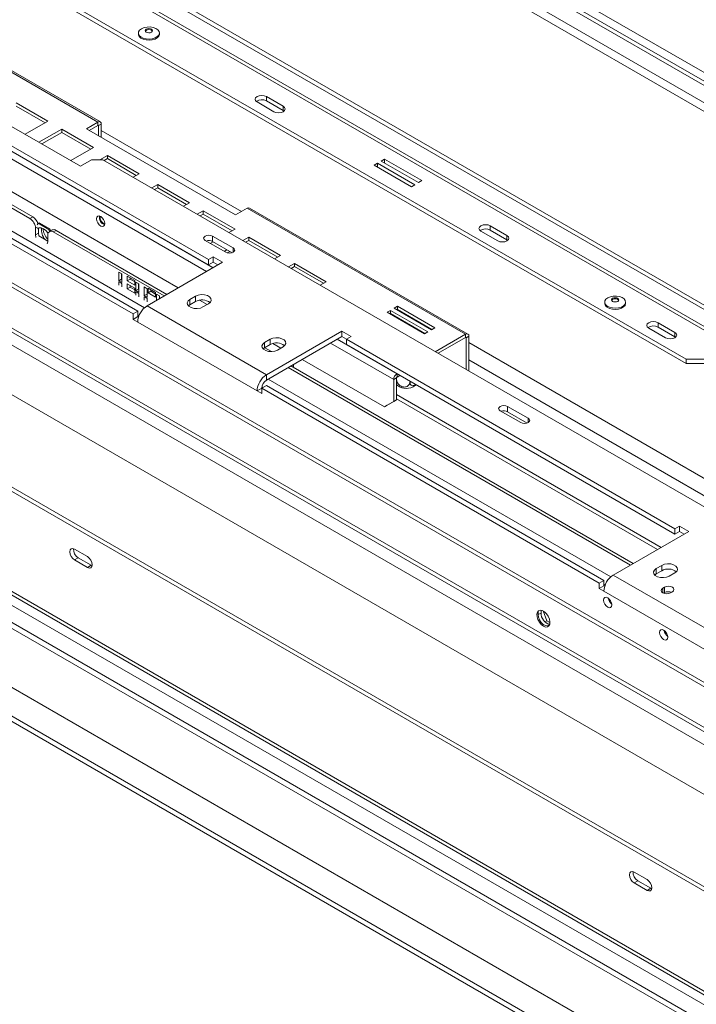
# Model space of a CAD drawing. Units: millimetres. Extents: x 63 to 5078, y 70 to 4046.
# Drawn here: x 3889 to 4159, y 1260 to 1653 of the extents above; entities that cross this region are included whole.
import ezdxf

# ---------------------------------------------------------------- set-up
doc = ezdxf.new("R2010")
doc.units = ezdxf.units.MM
doc.header["$LTSCALE"] = 20

msp = doc.modelspace()

# ---------------------------------------------------------------- linework, layer by layer
at = {"color": 7, "linetype": 'Continuous', "lineweight": 15}
for p, q in [((3974.06, 1735.37), (4260.62, 1569.94)), ((3975.54, 1736.23), (4262.11, 1570.8)), ((3972.57, 1725.92), (4259.13, 1560.49)), ((4260.62, 1563.06), (3974.06, 1728.49)), ((4257.27, 1577.03), (4004.2, 1723.12)), ((4183.21, 1525.25), (3896.65, 1690.68)), ((4184.7, 1526.11), (3898.14, 1691.54)), ((4183.21, 1518.38), (3896.65, 1683.81)), ((3897.52, 1681.88), (4184.08, 1516.45)), ((3832.75, 1662.69), (3919.87, 1612.39)), ((3920.82, 1612.49), (3833.69, 1662.78)), ((3901.48, 1663.83), (4154.55, 1517.73)), ((3901.48, 1662.11), (4154.55, 1516.01)), ((3936.01, 1647.97), (3936.01, 1647.5)), ((3944.37, 1647.5), (3944.37, 1647.97)), ((3964.01, 1557.52), (3833.01, 1633.15)), ((3964.01, 1555.37), (3833.01, 1631)), ((3609.04, 1624.6), (4663.75, 1015.73)), ((3610.53, 1625.46), (4665.23, 1016.59)), ((3892.74, 1573.91), (3809.71, 1621.84)), ((3893.86, 1574.56), (3810.82, 1622.49)), ((3868.21, 1620.56), (3912.87, 1594.78)), ((3899.91, 1612.79), (3887.26, 1620.09)), ((3983.36, 1620.43), (3990.06, 1616.56)), ((3987.08, 1622.58), (3993.78, 1618.71)), ((3987.08, 1622.58), (3987.08, 1620.86)), ((3987.08, 1620.86), (3993.78, 1616.99)), ((3938.46, 1538.32), (3801.74, 1617.25)), ((3898.8, 1612.14), (3887.26, 1618.8)), ((3993.78, 1616.99), (3993.78, 1618.71)), ((3993.78, 1616.99), (3994.09, 1616.78)), ((4705.35, 1073.26), (3769, 1613.81)), ((4706.84, 1074.12), (3770.48, 1614.67)), ((3933.86, 1535.82), (3799.14, 1613.6)), ((3935.72, 1536.9), (3801, 1614.67)), ((3890.8, 1607.52), (3899.91, 1612.79)), ((3919.87, 1612.39), (3915.25, 1609.73)), ((3919.87, 1611.1), (3919.87, 1612.39)), ((3921.21, 1611.62), (3920.09, 1610.98)), ((3921.21, 1606.29), (3921.21, 1611.62)), ((3905.44, 1609.59), (3896.33, 1604.33)), ((3905.44, 1608.3), (3897.44, 1603.68)), ((3918.1, 1602.29), (3905.44, 1609.59)), ((3905.44, 1608.3), (3905.44, 1609.59)), ((3916.98, 1601.64), (3905.44, 1608.3)), ((3915.25, 1609.73), (3974.8, 1575.35)), ((3916.37, 1609.08), (3919.87, 1611.1)), ((3920.09, 1606.94), (3920.09, 1610.98)), ((3908.98, 1597.02), (3918.1, 1602.29)), ((4704.24, 1055.86), (3765.65, 1597.69)), ((4705.73, 1056.72), (3767.13, 1598.55)), ((3912.87, 1594.78), (3917.34, 1597.35)), ((3921.8, 1597.35), (3917.34, 1597.35)), ((3923.63, 1599.09), (3920.61, 1597.35)), ((3921.8, 1597.35), (4646.33, 1179.1)), ((3923.63, 1597.81), (3922.33, 1597.05)), ((3936.28, 1591.79), (3923.63, 1599.09)), ((3923.63, 1597.81), (3923.63, 1599.09)), ((3935.17, 1591.15), (3923.63, 1597.81)), ((4031.43, 1595.99), (4030.09, 1595.21)), ((4046.32, 1587.39), (4031.43, 1595.99)), ((4031.43, 1594.44), (4031.43, 1595.99)), ((4034.26, 1597.62), (4032.92, 1596.85)), ((4032.92, 1596.85), (4047.81, 1588.25)), ((4049.15, 1589.03), (4034.26, 1597.62)), ((4034.26, 1596.07), (4034.26, 1597.62)), ((4702, 1051.99), (3763.41, 1593.83)), ((3870, 1593.48), (3951.87, 1546.22)), ((3933.86, 1590.39), (3936.28, 1591.79)), ((4030.09, 1595.21), (4044.98, 1586.62)), ((4047.81, 1588.25), (4049.15, 1589.03)), ((3943.72, 1587.49), (3941.31, 1586.1)), ((3943.72, 1586.2), (3942.42, 1585.45)), ((3956.38, 1580.19), (3943.72, 1587.49)), ((3943.72, 1586.2), (3943.72, 1587.49)), ((3955.26, 1579.54), (3943.72, 1586.2)), ((4044.98, 1586.62), (4046.32, 1587.39)), ((3953.96, 1578.79), (3956.38, 1580.19)), ((3961.91, 1577), (3959.49, 1575.6)), ((3974.56, 1569.69), (3961.91, 1577)), ((3961.91, 1575.71), (3961.91, 1577)), ((3974.8, 1575.35), (3979.42, 1578.02)), ((3979.42, 1578.02), (4066.54, 1527.72)), ((4067.49, 1527.82), (3980.36, 1578.11)), ((4700.52, 1033.08), (3764.9, 1573.2)), ((3892.74, 1573.91), (3893.86, 1574.56)), ((3895.99, 1572.04), (3895.58, 1571.45)), ((3895.99, 1572.04), (3896.36, 1572.25)), ((3900.28, 1569.56), (3895.99, 1572.04)), ((3900.66, 1569.77), (3896.36, 1572.25)), ((3961.91, 1575.71), (3960.61, 1574.95)), ((3973.45, 1569.05), (3961.91, 1575.71)), ((3894.97, 1570.04), (3894.97, 1567.47)), ((3896.09, 1568.11), (3894.97, 1567.47)), ((3896.09, 1569.96), (3896.09, 1568.11)), ((3900.28, 1569.56), (3900.66, 1569.77)), ((3900.59, 1568.77), (3900.28, 1569.56)), ((3901.58, 1569.34), (3900.46, 1568.7)), ((3900.96, 1568.98), (3900.66, 1569.77)), ((3903.16, 1569.18), (3902.04, 1568.54)), ((3946.29, 1543), (3902.04, 1568.54)), ((3947.41, 1543.64), (3903.16, 1569.18)), ((3972.14, 1568.29), (3974.56, 1569.69)), ((4072.68, 1568.86), (4079.38, 1565)), ((4076.4, 1571.01), (4083.1, 1567.15)), ((4076.4, 1571.01), (4076.4, 1569.29)), ((4076.4, 1569.29), (4083.1, 1565.43)), ((3614.55, 1566.76), (4616.41, 988.4)), ((3616.56, 1567.92), (4618.42, 989.56)), ((3643.65, 1564.65), (4629.13, 995.74)), ((3899.81, 1564.93), (3896.26, 1566.98)), ((3899.81, 1564.67), (3899.81, 1567.25)), ((3962.66, 1565.17), (3970.85, 1560.45)), ((3964.7, 1564), (3965.82, 1564.64)), ((3973.83, 1562.17), (3965.64, 1566.89)), ((3965.64, 1564.74), (3965.64, 1566.89)), ((3973.41, 1560.26), (3965.64, 1564.74)), ((3980.09, 1566.5), (3977.68, 1565.1)), ((3980.09, 1565.21), (3978.79, 1564.46)), ((3992.75, 1559.19), (3980.09, 1566.5)), ((3980.09, 1565.21), (3980.09, 1566.5)), ((3991.63, 1558.55), (3980.09, 1565.21)), ((4083.1, 1565.43), (4083.1, 1567.15)), ((4083.1, 1565.43), (4083.41, 1565.21)), ((3646.63, 1561.51), (4627.9, 995.03)), ((3971.35, 1561.45), (3970.23, 1560.8)), ((3972.46, 1560.8), (3971.43, 1560.21)), ((3939.45, 1539.05), (3969.59, 1556.45)), ((3965.87, 1558.6), (3964.01, 1557.52)), ((3964.01, 1557.52), (3964.01, 1555.37)), ((3965.87, 1556.45), (3964.01, 1555.37)), ((3969.59, 1556.45), (3965.87, 1558.6)), ((3965.87, 1556.45), (3965.87, 1558.6)), ((3967.73, 1555.37), (3965.87, 1556.45)), ((3990.33, 1557.8), (3992.75, 1559.19)), ((3929.35, 1551.79), (3928.16, 1552.47)), ((3928.16, 1552.47), (3928.16, 1549.04)), ((3998.28, 1556), (3995.86, 1554.6)), ((3998.28, 1554.71), (3996.98, 1553.96)), ((4010.93, 1548.7), (3998.28, 1556)), ((3998.28, 1554.71), (3998.28, 1556)), ((4009.82, 1548.05), (3998.28, 1554.71)), ((3929.27, 1549.68), (3928.16, 1549.04)), ((3928.16, 1549.04), (3929.35, 1548.35)), ((3929.35, 1547.92), (3928.16, 1548.61)), ((3928.16, 1548.61), (3928.16, 1547.28)), ((3929.27, 1551.83), (3929.27, 1549.68)), ((3929.27, 1549.68), (3929.35, 1549.64)), ((3929.35, 1548.35), (3929.35, 1551.79)), ((3934.56, 1549.21), (3931.58, 1550.93)), ((3931.58, 1550.93), (3931.58, 1549.04)), ((3932.7, 1549.68), (3931.58, 1549.04)), ((3931.58, 1549.04), (3934.56, 1547.32)), ((3932.7, 1550.28), (3932.7, 1549.68)), ((3932.7, 1549.68), (3934.56, 1548.61)), ((3934.56, 1547.32), (3934.56, 1549.21)), ((3934.93, 1548.56), (3934.93, 1545.13)), ((3936.12, 1547.88), (3934.93, 1548.56)), ((4008.51, 1547.3), (4010.93, 1548.7)), ((3663.45, 1547.72), (4624.37, 992.99)), ((3929.27, 1547.96), (3929.27, 1547.92)), ((3929.35, 1547.88), (3929.27, 1547.92)), ((3929.35, 1546.59), (3929.35, 1547.92)), ((3931.58, 1547.79), (3931.58, 1545.9)), ((3934.56, 1546.07), (3931.58, 1547.79)), ((3932.7, 1546.54), (3931.58, 1545.9)), ((3931.58, 1545.9), (3934.56, 1544.18)), ((3932.7, 1547.14), (3932.7, 1546.54)), ((3932.7, 1546.54), (3934.56, 1545.47)), ((3934.56, 1544.18), (3934.56, 1546.07)), ((3936.05, 1545.77), (3934.93, 1545.13)), ((3934.93, 1545.13), (3936.12, 1544.44)), ((3934.93, 1544.7), (3934.93, 1543.37)), ((3936.12, 1544.01), (3934.93, 1544.7)), ((3936.05, 1547.92), (3936.05, 1545.77)), ((3936.05, 1545.77), (3936.12, 1545.73)), ((3936.12, 1544.44), (3936.12, 1547.88)), ((3938.35, 1546.59), (3938.35, 1543.15)), ((3939.54, 1545.9), (3938.35, 1546.59)), ((3939.47, 1545.94), (3939.47, 1543.79)), ((3939.54, 1542.46), (3939.54, 1545.9)), ((3942.89, 1544.4), (3939.92, 1546.11)), ((3939.92, 1546.11), (3939.92, 1544.22)), ((3941.03, 1544.87), (3939.92, 1544.22)), ((3941.03, 1545.47), (3941.03, 1544.87)), ((3941.03, 1544.87), (3942.89, 1543.79)), ((3942.89, 1542.5), (3942.89, 1544.4)), ((3936.05, 1544.05), (3936.05, 1544.01)), ((3936.12, 1543.97), (3936.05, 1544.01)), ((3936.12, 1542.68), (3936.12, 1544.01)), ((3939.47, 1543.79), (3938.35, 1543.15)), ((3938.35, 1543.15), (3939.54, 1542.46)), ((3938.35, 1542.72), (3938.35, 1541.39)), ((3939.54, 1542.03), (3938.35, 1542.72)), ((3939.47, 1543.79), (3939.54, 1543.75)), ((3939.47, 1542.07), (3939.47, 1542.03)), ((3939.54, 1541.99), (3939.47, 1542.03)), ((3939.54, 1540.7), (3939.54, 1542.03)), ((3939.92, 1544.22), (3942.89, 1542.5)), ((3943.27, 1543.75), (3943.27, 1541.25)), ((3944.46, 1543.06), (3943.27, 1543.75)), ((3944.38, 1543.11), (3944.38, 1541.9)), ((3944.46, 1541.94), (3944.46, 1543.06)), ((3958.8, 1542.91), (3956.56, 1541.62)), ((3956.56, 1539.48), (3956.56, 1541.62)), ((3958.8, 1540.76), (3956.56, 1539.48)), ((3958.8, 1540.76), (3958.8, 1542.91)), ((3960.39, 1541.3), (3963.41, 1539.56)), ((4122.09, 1540.55), (4122.09, 1540.08)), ((4130.45, 1540.08), (4130.45, 1540.55)), ((3935.72, 1536.9), (3933.86, 1535.82)), ((3935.72, 1534.75), (3935.72, 1536.9)), ((3939.45, 1539.05), (3987.08, 1511.55)), ((3956.56, 1539.48), (3955.99, 1539.05)), ((3961.77, 1538.62), (3964.01, 1539.91)), ((4036.57, 1537.26), (4035.23, 1536.49)), ((4051.46, 1528.67), (4036.57, 1537.26)), ((4036.57, 1535.97), (4036.57, 1537.26)), ((4039.4, 1538.89), (4038.06, 1538.12)), ((4038.06, 1538.12), (4052.95, 1529.53)), ((4039.4, 1537.6), (4039.18, 1537.48)), ((4054.29, 1530.3), (4039.4, 1538.89)), ((4039.4, 1537.6), (4039.4, 1538.89)), ((4053.17, 1529.66), (4039.4, 1537.6)), ((3933.86, 1533.67), (3933.86, 1535.82)), ((3935.72, 1534.75), (3933.86, 1533.67)), ((3933.86, 1533.67), (3935.72, 1532.6)), ((3936.05, 1534.56), (3935.72, 1534.75)), ((4035.23, 1536.49), (4050.12, 1527.89)), ((4036.57, 1535.97), (4036.35, 1535.84)), ((4050.34, 1528.02), (4036.57, 1535.97)), ((3635.02, 1531.31), (4595.94, 976.58)), ((3935.72, 1532.6), (3983.36, 1505.1)), ((4017.23, 1528.95), (3987.08, 1511.55)), ((4020.95, 1526.8), (4017.23, 1528.95)), ((4017.23, 1526.8), (4017.23, 1528.95)), ((4052.95, 1529.53), (4054.29, 1530.3)), ((4139.67, 1530.19), (4146.37, 1526.33)), ((4143.39, 1532.34), (4150.09, 1528.47)), ((4143.39, 1532.34), (4143.39, 1530.62)), ((4143.39, 1530.62), (4150.09, 1526.76)), ((3988.57, 1525.73), (3986.34, 1524.44)), ((4017.23, 1526.8), (3987.08, 1509.4)), ((3988.57, 1523.58), (3988.57, 1525.73)), ((4019.09, 1525.73), (4017.23, 1526.8)), ((4019.09, 1525.73), (4020.95, 1526.8)), ((4150.09, 1450.1), (4019.09, 1525.73)), ((4019.09, 1523.58), (4019.09, 1525.73)), ((4050.12, 1527.89), (4051.46, 1528.67)), ((4054.48, 1520.76), (4066.54, 1527.72)), ((4055.6, 1520.12), (4066.54, 1526.43)), ((4066.54, 1526.43), (4066.54, 1527.72)), ((4066.76, 1526.3), (4067.88, 1526.95)), ((4066.76, 1526.3), (4066.76, 1513.67)), ((4067.88, 1526.95), (4067.88, 1513.03)), ((4150.09, 1526.76), (4150.09, 1528.47)), ((4150.09, 1526.76), (4150.4, 1526.54)), ((3986.34, 1522.29), (3985.76, 1521.86)), ((3986.34, 1522.29), (3986.34, 1524.44)), ((3988.57, 1523.58), (3986.34, 1522.29)), ((3991.55, 1521.43), (3993.78, 1522.72)), ((4150.09, 1447.95), (4019.09, 1523.58)), ((4001.37, 1517.65), (4034.16, 1498.72)), ((4154.55, 1517.73), (4162, 1517.73)), ((4154.55, 1516.01), (4154.55, 1517.73)), ((3646.7, 1513.13), (4586.04, 970.86)), ((4132.37, 1435.57), (3995.79, 1514.42)), ((4133.49, 1436.22), (3996.9, 1515.07)), ((3997.87, 1514.51), (3997.87, 1515.63)), ((4162, 1516.01), (4154.55, 1516.01)), ((3646.7, 1510.98), (4586.04, 968.71)), ((3987.08, 1511.55), (3987.08, 1509.4)), ((4124.54, 1430.9), (3987.82, 1509.82)), ((4039, 1510.28), (4037.88, 1509.63)), ((4037.88, 1500.87), (4037.88, 1509.63)), ((4039, 1501.51), (4039, 1510.28)), ((4039.04, 1510.45), (4039.04, 1509.6)), ((4039.22, 1511.95), (4039.22, 1510.66)), ((4039.22, 1510.66), (4040.34, 1511.31)), ((3985.22, 1506.17), (3983.36, 1505.1)), ((3983.36, 1505.1), (3985.22, 1504.03)), ((3987.08, 1507.25), (3985.22, 1506.17)), ((3985.22, 1506.17), (3985.22, 1504.03)), ((4119.94, 1428.4), (3985.22, 1506.17)), ((4121.8, 1429.47), (3987.08, 1507.25)), ((4039, 1507.68), (4039.43, 1507.27)), ((4044.4, 1508.97), (4044.4, 1508.81)), ((4039, 1501.51), (4035.28, 1499.36)), ((4037.88, 1500.87), (4039, 1501.51)), ((4144.65, 1442.67), (4039, 1503.66)), ((4039, 1501.94), (4143.16, 1441.81)), ((4034.16, 1498.72), (4037.88, 1500.87)), ((4035.28, 1499.36), (4034.16, 1498.72)), ((4091.54, 1494.21), (4083.36, 1498.94)), ((4083.36, 1496.79), (4083.36, 1498.94)), ((4080.38, 1497.22), (4088.57, 1492.49)), ((4091.12, 1492.3), (4083.36, 1496.79)), ((4151.95, 1451.17), (4150.09, 1450.1)), ((4150.09, 1450.1), (4150.09, 1447.95)), ((4155.67, 1449.03), (4151.95, 1451.17)), ((4151.95, 1449.03), (4151.95, 1451.17)), ((4125.53, 1431.62), (4155.67, 1449.03)), ((4151.95, 1449.03), (4150.09, 1447.95)), ((4153.81, 1447.95), (4151.95, 1449.03)), ((3915.7, 1438.97), (3910.49, 1441.98)), ((3911.98, 1438.54), (3910.49, 1437.68)), ((3911.98, 1438.54), (3917.19, 1435.53)), ((3910.49, 1437.68), (3915.7, 1434.68)), ((3917.19, 1435.53), (3915.7, 1434.68)), ((3917.19, 1435.53), (3917.53, 1435.37)), ((4144.88, 1435.49), (4142.65, 1434.2)), ((4144.88, 1433.34), (4144.88, 1435.49)), ((4125.53, 1431.62), (4173.16, 1404.12)), ((4142.65, 1432.05), (4142.07, 1431.62)), ((4142.65, 1432.05), (4142.65, 1434.2)), ((4144.88, 1433.34), (4142.65, 1432.05)), ((4147.86, 1431.19), (4150.09, 1432.48)), ((4121.8, 1429.47), (4119.94, 1428.4)), ((4119.94, 1426.25), (4119.94, 1428.4)), ((4121.8, 1427.33), (4119.94, 1426.25)), ((4121.8, 1427.33), (4121.8, 1429.47)), ((4122.13, 1427.14), (4121.8, 1427.33)), ((4145.97, 1426.75), (4145.23, 1426.32)), ((4145.97, 1424.6), (4145.97, 1426.75)), ((4119.94, 1426.25), (4121.8, 1425.18)), ((4121.8, 1425.18), (4169.44, 1397.68)), ((4145.97, 1424.6), (4145.55, 1424.36)), ((4148.35, 1424.52), (4149.1, 1424.95)), ((4095.57, 1416.94), (4095.57, 1415.83)), ((4096.68, 1416.47), (4095.57, 1415.83)), ((4096.68, 1416.47), (4096.68, 1417.56)), ((4097.48, 1417.3), (4099.01, 1413.37)), ((4099.01, 1413.37), (4098.26, 1412.94)), ((4099.01, 1413.37), (4100.22, 1412.67)), ((4139, 1310.07), (4133.79, 1313.07)), ((4135.28, 1309.64), (4133.79, 1308.78)), ((4133.79, 1308.78), (4139, 1305.77)), ((4135.28, 1309.64), (4140.49, 1306.63)), ((4140.49, 1306.63), (4139, 1305.77)), ((4140.49, 1306.63), (4140.83, 1306.47))]:
    msp.add_line(p, q, dxfattribs=at)
at = {"color": 8, "linetype": 'Continuous', "lineweight": 15}
for p, q in [((3826.61, 1631.6), (3963.19, 1552.75)), ((3829.29, 1633.15), (3965.87, 1554.3)), ((3919.87, 1611.1), (3920.09, 1610.98)), ((3921.21, 1609.04), (3977.18, 1576.73)), ((3895.72, 1570.47), (3894.97, 1570.04)), ((3973.83, 1560.45), (3973.83, 1562.17)), ((3936.23, 1535.05), (3935.72, 1535.34)), ((4015.37, 1525.73), (4039.22, 1511.95)), ((4066.54, 1526.43), (4066.76, 1526.3)), ((3986.48, 1522.37), (3989.18, 1520.81)), ((3989.61, 1524), (3992.81, 1522.15)), ((4012.69, 1524.18), (4037.88, 1509.63)), ((4067.88, 1524.37), (4178.86, 1460.3)), ((4067.88, 1517.49), (4172.9, 1456.87)), ((3985.74, 1506.47), (3985.28, 1506.74)), ((4091.54, 1492.49), (4091.54, 1494.21)), ((4122.31, 1427.63), (4121.8, 1427.92)), ((4145.23, 1424.52), (4145.23, 1426.32)), ((4124.53, 1421.19), (4123.72, 1421.66)), ((4146.86, 1408.3), (4146.05, 1408.77))]:
    msp.add_line(p, q, dxfattribs=at)
at = {"color": 7, "linetype": 'Continuous', "lineweight": 15, "flags": 128}
for points in [[(3944.37, 1647.5), (3944.37, 1647.39), (3944.13, 1646.69), (3943.54, 1646.05), (3942.65, 1645.55), (3941.55, 1645.21), (3940.32, 1645.08), (3939.08, 1645.17), (3937.94, 1645.46), (3937, 1645.93), (3936.34, 1646.55), (3936.03, 1647.24), (3936.01, 1647.5)], [(3941.89, 1650.18), (3942.94, 1649.79), (3943.75, 1649.24), (3944.24, 1648.58), (3944.37, 1647.86), (3944.13, 1647.16), (3943.54, 1646.52), (3942.65, 1646.02), (3941.55, 1645.69), (3940.32, 1645.56), (3939.08, 1645.64), (3937.94, 1645.93), (3937, 1646.41), (3936.34, 1647.02), (3936.03, 1647.72), (3936.08, 1648.43), (3936.5, 1649.11), (3937.25, 1649.69), (3938.26, 1650.11), (3939.44, 1650.35), (3940.68, 1650.37), (3941.89, 1650.18)], [(3940.79, 1649.65), (3941.26, 1649.46), (3941.56, 1649.18), (3941.66, 1648.85), (3941.54, 1648.53), (3941.2, 1648.26), (3940.72, 1648.08), (3940.15, 1648.02), (3939.59, 1648.1), (3939.12, 1648.29), (3938.81, 1648.57), (3938.72, 1648.89), (3938.84, 1649.22), (3939.17, 1649.49), (3939.66, 1649.67), (3940.23, 1649.72), (3940.79, 1649.65)], [(3987.08, 1622.58), (3986.23, 1622.91), (3985.22, 1623.02), (3984.21, 1622.91), (3983.36, 1622.58), (3982.79, 1622.08), (3982.59, 1621.5), (3982.79, 1620.92), (3983.36, 1620.43)], [(3990.06, 1616.56), (3990.91, 1616.23), (3991.92, 1616.12), (3992.93, 1616.23), (3993.78, 1616.56), (3994.35, 1617.05), (3994.55, 1617.63), (3994.35, 1618.22), (3993.78, 1618.71)], [(3920.99, 1574.71), (3920.36, 1574.93), (3919.83, 1574.82), (3919.47, 1574.42), (3919.35, 1573.76), (3919.47, 1572.97), (3919.83, 1572.15), (3920.36, 1571.43), (3920.99, 1570.93), (3921.61, 1570.71), (3922.14, 1570.81), (3922.5, 1571.22), (3922.62, 1571.87), (3922.5, 1572.67), (3922.14, 1573.49), (3921.61, 1574.2), (3920.99, 1574.71)], [(3899.95, 1568.07), (3899.84, 1568.23), (3899.03, 1569.17), (3898.14, 1569.85), (3897.24, 1570.2), (3896.43, 1570.2), (3895.79, 1569.82), (3895.72, 1569.75)], [(3896.09, 1568.11), (3896.23, 1567.07), (3896.26, 1566.98)], [(4076.4, 1571.01), (4075.55, 1571.34), (4074.54, 1571.46), (4073.53, 1571.34), (4072.68, 1571.01), (4072.11, 1570.52), (4071.91, 1569.94), (4072.11, 1569.36), (4072.68, 1568.86)], [(3894.97, 1567.47), (3895.12, 1566.43), (3895.14, 1566.33)], [(3899.65, 1563.77), (3899.66, 1563.8), (3899.81, 1564.67)], [(3965.64, 1566.89), (3964.96, 1567.16), (3964.15, 1567.25), (3963.34, 1567.16), (3962.66, 1566.89), (3962.21, 1566.5), (3962.05, 1566.03), (3962.21, 1565.57), (3962.66, 1565.17)], [(4079.38, 1565), (4080.23, 1564.67), (4081.24, 1564.55), (4082.25, 1564.67), (4083.1, 1565), (4083.67, 1565.49), (4083.87, 1566.07), (4083.67, 1566.65), (4083.1, 1567.15)], [(3970.85, 1560.45), (3971.53, 1560.18), (3972.34, 1560.09), (3973.14, 1560.18), (3973.83, 1560.45), (3974.28, 1560.84), (3974.44, 1561.31), (3974.28, 1561.77), (3973.83, 1562.17)], [(3956.56, 1541.62), (3955.83, 1541.02), (3955.5, 1540.31), (3955.61, 1539.57), (3956.15, 1538.9), (3957.06, 1538.38), (3958.22, 1538.07), (3959.49, 1538), (3960.73, 1538.19), (3961.77, 1538.62)], [(3964.01, 1539.91), (3964.74, 1540.51), (3965.07, 1541.22), (3964.96, 1541.96), (3964.42, 1542.63), (3963.52, 1543.15), (3962.36, 1543.46), (3961.08, 1543.53), (3959.85, 1543.34), (3958.8, 1542.91)], [(4127.97, 1542.76), (4129.02, 1542.37), (4129.83, 1541.82), (4130.32, 1541.16), (4130.45, 1540.44), (4130.21, 1539.74), (4129.62, 1539.1), (4128.73, 1538.6), (4127.63, 1538.26), (4126.4, 1538.13), (4125.16, 1538.22), (4124.02, 1538.51), (4123.08, 1538.98), (4122.42, 1539.6), (4122.11, 1540.29), (4122.16, 1541.01), (4122.58, 1541.69), (4123.33, 1542.27), (4124.34, 1542.69), (4125.52, 1542.92), (4126.77, 1542.95), (4127.97, 1542.76)], [(4126.87, 1542.23), (4127.34, 1542.04), (4127.65, 1541.76), (4127.74, 1541.43), (4127.62, 1541.11), (4127.29, 1540.83), (4126.8, 1540.66), (4126.23, 1540.6), (4125.67, 1540.67), (4125.2, 1540.86), (4124.89, 1541.15), (4124.8, 1541.47), (4124.92, 1541.8), (4125.25, 1542.07), (4125.74, 1542.24), (4126.31, 1542.3), (4126.87, 1542.23)], [(4130.45, 1540.08), (4130.45, 1539.97), (4130.21, 1539.26), (4129.62, 1538.63), (4128.73, 1538.12), (4127.63, 1537.79), (4126.4, 1537.66), (4125.16, 1537.75), (4124.02, 1538.04), (4123.08, 1538.51), (4122.42, 1539.12), (4122.11, 1539.82), (4122.09, 1540.08)], [(4143.39, 1532.34), (4142.54, 1532.67), (4141.53, 1532.79), (4140.52, 1532.67), (4139.67, 1532.34), (4139.1, 1531.85), (4138.9, 1531.27), (4139.1, 1530.69), (4139.67, 1530.19)], [(3993.78, 1522.72), (3994.51, 1523.32), (3994.85, 1524.04), (3994.73, 1524.77), (3994.19, 1525.44), (3993.29, 1525.96), (3992.13, 1526.28), (3990.85, 1526.34), (3989.62, 1526.15), (3988.57, 1525.73)], [(4146.37, 1526.33), (4147.22, 1526), (4148.23, 1525.88), (4149.23, 1526), (4150.09, 1526.33), (4150.66, 1526.82), (4150.86, 1527.4), (4150.66, 1527.98), (4150.09, 1528.47)], [(3986.34, 1524.44), (3985.6, 1523.83), (3985.27, 1523.12), (3985.38, 1522.38), (3985.92, 1521.71), (3986.83, 1521.19), (3987.99, 1520.88), (3989.26, 1520.81), (3990.5, 1521), (3991.55, 1521.43)], [(4083.36, 1498.94), (4082.67, 1499.2), (4081.87, 1499.29), (4081.06, 1499.2), (4080.38, 1498.94), (4079.92, 1498.54), (4079.76, 1498.08), (4079.92, 1497.61), (4080.38, 1497.22)], [(4088.57, 1492.49), (4089.25, 1492.23), (4090.06, 1492.13), (4090.86, 1492.23), (4091.54, 1492.49), (4092, 1492.89), (4092.16, 1493.35), (4092, 1493.82), (4091.54, 1494.21)], [(3910.49, 1441.98), (3909.78, 1442.23), (3909.18, 1442.11), (3908.77, 1441.65), (3908.63, 1440.91), (3908.77, 1440), (3909.18, 1439.07), (3909.78, 1438.26), (3910.49, 1437.68)], [(3915.7, 1434.68), (3916.41, 1434.43), (3917.02, 1434.54), (3917.42, 1435.01), (3917.56, 1435.75), (3917.42, 1436.65), (3917.02, 1437.58), (3916.41, 1438.4), (3915.7, 1438.97)], [(4150.09, 1432.48), (4150.82, 1433.09), (4151.15, 1433.8), (4151.04, 1434.54), (4150.5, 1435.21), (4149.6, 1435.73), (4148.44, 1436.04), (4147.16, 1436.11), (4145.93, 1435.91), (4144.88, 1435.49)], [(4142.65, 1434.2), (4141.91, 1433.6), (4141.58, 1432.88), (4141.69, 1432.15), (4142.23, 1431.48), (4143.14, 1430.96), (4144.3, 1430.64), (4145.57, 1430.58), (4146.81, 1430.77), (4147.86, 1431.19)], [(4149.1, 1424.95), (4149.57, 1425.36), (4149.74, 1425.85), (4149.57, 1426.34), (4149.1, 1426.75), (4148.38, 1427.03), (4147.53, 1427.13), (4146.69, 1427.03), (4145.97, 1426.75)], [(4123.29, 1422.56), (4122.67, 1422.77), (4122.13, 1422.67), (4121.78, 1422.26), (4121.66, 1421.61), (4121.78, 1420.82), (4122.13, 1420), (4122.67, 1419.28), (4123.29, 1418.77), (4123.92, 1418.56), (4124.45, 1418.66), (4124.81, 1419.07), (4124.93, 1419.72), (4124.81, 1420.52), (4124.45, 1421.33), (4123.92, 1422.05), (4123.29, 1422.56)], [(4145.23, 1426.32), (4144.75, 1425.91), (4144.58, 1425.42), (4144.75, 1424.93), (4145.23, 1424.52), (4145.94, 1424.24), (4146.79, 1424.15), (4147.63, 1424.24), (4148.35, 1424.52)], [(4097.61, 1411.21), (4098.46, 1410.88), (4099.21, 1410.92), (4099.79, 1411.31), (4100.14, 1412.02), (4100.21, 1412.97), (4100, 1414.05), (4099.53, 1415.15), (4098.85, 1416.15), (4098.04, 1416.94), (4097.18, 1417.43), (4096.37, 1417.58), (4095.7, 1417.36), (4095.23, 1416.8), (4095.02, 1415.96), (4095.09, 1414.94), (4095.43, 1413.83), (4096.01, 1412.77), (4096.77, 1411.86), (4097.61, 1411.21)], [(4095.57, 1415.83), (4095.71, 1414.79), (4096.13, 1413.71), (4096.78, 1412.71), (4097.57, 1411.92), (4098.41, 1411.44), (4099.2, 1411.31), (4099.84, 1411.57), (4100.12, 1411.88)], [(4145.62, 1409.67), (4145, 1409.88), (4144.46, 1409.78), (4144.11, 1409.37), (4143.98, 1408.72), (4144.11, 1407.92), (4144.46, 1407.11), (4145, 1406.39), (4145.62, 1405.88), (4146.25, 1405.67), (4146.78, 1405.77), (4147.14, 1406.18), (4147.26, 1406.83), (4147.14, 1407.62), (4146.78, 1408.44), (4146.25, 1409.16), (4145.62, 1409.67)], [(4133.79, 1313.07), (4133.08, 1313.32), (4132.47, 1313.2), (4132.07, 1312.74), (4131.93, 1312), (4132.07, 1311.1), (4132.47, 1310.17), (4133.08, 1309.35), (4133.79, 1308.78)], [(4139, 1305.77), (4139.71, 1305.52), (4140.31, 1305.64), (4140.72, 1306.1), (4140.86, 1306.84), (4140.72, 1307.75), (4140.31, 1308.68), (4139.71, 1309.49), (4139, 1310.07)]]:
    msp.add_lwpolyline(points, dxfattribs=at)
at = {"color": 7, "linetype": 'Continuous', "lineweight": 15}
for centre, radius, start, end in [((3940.16, 1647.55), 1.79, 69.5129, 141.6487), ((3940.64, 1648.11), 1.12, 29.185, 82.2896), ((3985.24, 1617.51), 3.82, 61.1707, 124.9271), ((3920.39, 1611.75), 0.827, 350.786, 129.2033), ((3919.96, 1611), 0.138, 350.786, 129.2033), ((3979.97, 1577.24), 0.953, 65.6929, 125.6176), ((3890.12, 1569.82), 4.85, 2.6055, 57.3945), ((3891.22, 1570.45), 4.88, 17.161, 57.3044), ((3923.59, 1574.32), 3.12, 169.3699, 250.6247), ((3923.93, 1574.52), 3.23, 174.2348, 245.7599), ((3902.95, 1569.33), 5.63, 171.4562, 222.9699), ((3904.22, 1570.01), 6.2, 180.9337, 224.6013), ((3901.17, 1567.47), 1.38, 50.7967, 189.214), ((3902.23, 1567.89), 1.59, 54.3824, 114.3071), ((4074.56, 1565.95), 3.82, 61.1707, 124.9277), ((3964.14, 1561.8), 3.31, 63.0057, 108.5998), ((3961.38, 1536.32), 5.14, 51.3665, 120.1407), ((4126.24, 1540.12), 1.79, 69.539, 141.5181), ((4126.72, 1540.69), 1.12, 29.3622, 82.261), ((3943.8, 1532.23), 8.09, 122.6055, 177.3945), ((4141.55, 1527.27), 3.82, 61.1707, 124.9277), ((4067.06, 1527.08), 0.827, 350.786, 129.2033), ((4066.63, 1526.33), 0.138, 350.786, 129.2033), ((3991.15, 1519.14), 5.14, 51.3665, 120.1407), ((3991.44, 1504.73), 8.09, 122.6055, 177.3945), ((3989.26, 1505.99), 4.04, 122.6055, 177.3945), ((4040.79, 1509.5), 2.91, 122.6055, 177.3945), ((4039.48, 1510.26), 0.485, 122.6055, 177.3945), ((4042.91, 1511.91), 5.83, 233.067, 306.8562), ((4081.85, 1493.84), 3.31, 63.0057, 108.5998), ((3913.96, 1441.81), 3.82, 175.0584, 238.8342), ((4129.88, 1424.81), 8.09, 122.6055, 177.3945), ((4147.46, 1428.9), 5.14, 51.3665, 120.1407), ((4147.54, 1421.52), 3.46, 69.2959, 117.0626), ((4127.18, 1422.91), 3.69, 188.0267, 231.9679), ((4101.2, 1416.35), 4.52, 178.4604, 256.6948), ((4149.51, 1410.02), 3.69, 188.0267, 231.9679), ((4137.25, 1312.91), 3.82, 175.0584, 238.8342)]:
    msp.add_arc(centre, radius, start, end, dxfattribs=at)
for points, knots in [([(4039, 1508.89), (4039, 1508.89), (4039.04, 1509.06), (4039.04, 1509.34), (4039.04, 1509.6)], [0, 0, 0, 0, 0.047159, 1, 1, 1, 1]), ([(4039.04, 1509.6), (4039.07, 1509.31), (4039.13, 1508.72), (4039.63, 1507.86), (4040.38, 1507.16), (4041.28, 1506.74), (4042.16, 1506.62), (4042.94, 1506.75), (4043.62, 1507.1), (4044.14, 1507.68), (4044.37, 1508.29), (4044.39, 1508.69), (4044.4, 1508.81)], [0, 0, 0, 0, 0.115719, 0.231594, 0.349263, 0.455471, 0.550002, 0.639991, 0.733866, 0.836939, 0.950516, 1, 1, 1, 1]), ([(4044.4, 1508.81), (4044.42, 1508.54), (4044.47, 1507.98), (4044.82, 1507.41), (4045.37, 1507.14), (4046.01, 1507.25), (4046.46, 1507.47), (4046.65, 1507.66), (4046.65, 1507.66)], [0, 0, 0, 0, 0.210344, 0.420974, 0.634863, 0.82792, 0.999752, 1, 1, 1, 1]), ([(4046.38, 1507.27), (4046.5, 1507.35), (4046.64, 1507.45), (4046.74, 1507.59), (4046.76, 1507.6)], [0, 0, 0, 0, 0.88504, 1, 1, 1, 1])]:
    msp.add_open_spline(points, degree=3, knots=knots, dxfattribs=at)

doc.saveas('drawing.dxf')
